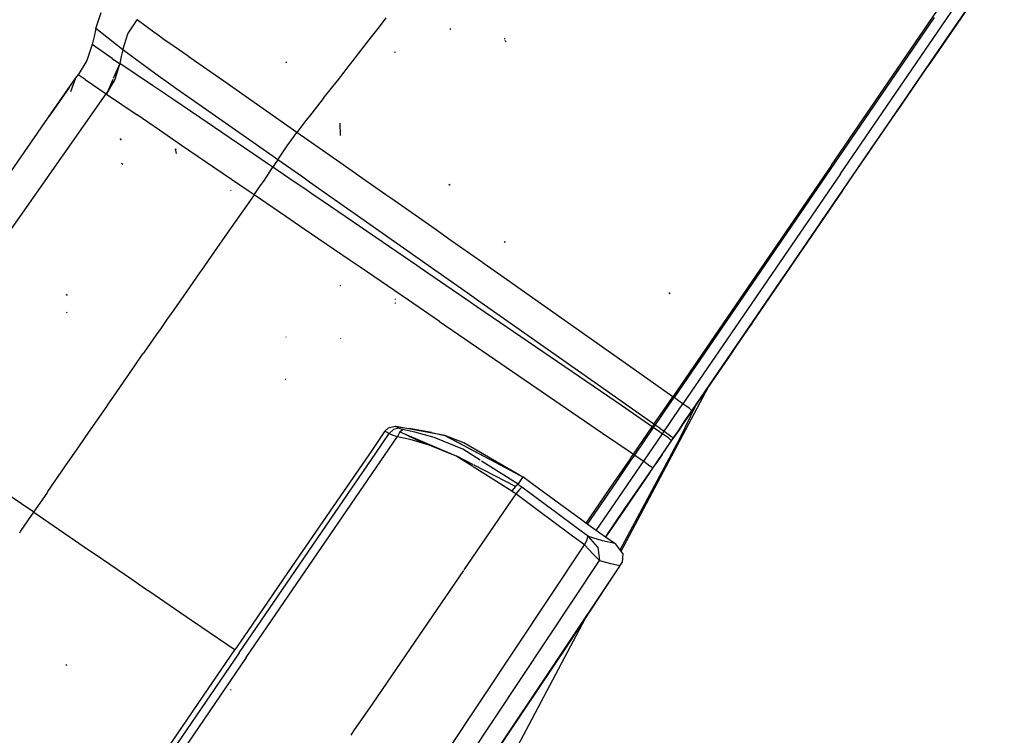
# Model space of a CAD drawing. Units: millimetres. Extents: x 763 to 11697, y -1518 to 1695.
# Drawn here: x 2827 to 2916, y 1412 to 1476 of the extents above; entities that cross this region are included whole.
import ezdxf

# ---------------------------------------------------------------- set-up
doc = ezdxf.new("R2010")
doc.units = ezdxf.units.MM
doc.layers.add('3', color=7, linetype='CONTINUOUS', true_color=0xffffff)

msp = doc.modelspace()

# ---------------------------------------------------------------- linework, layer by layer
at = {"layer": '3', "color": 18, "linetype": 'CONTINUOUS'}
for p, q in [((2910.620117, 1474.378906), (2915.804199, 1481.955566)), ((2910.620117, 1474.378906), (2915.804199, 1481.955566)), ((2910.173828, 1475.538086), (2913.519531, 1480.428711)), ((2910.173828, 1475.538086), (2913.519531, 1480.428711)), ((2914.083008, 1479.439453), (2908.962402, 1471.956543)), ((2900.265625, 1463.022461), (2910.588379, 1478.110352)), ((2900.265625, 1463.022461), (2910.588379, 1478.110352)), ((2901.234863, 1460.661133), (2913.273926, 1478.257812)), ((2910.620117, 1474.378906), (2913.273926, 1478.257812)), ((2913.273926, 1478.257812), (2910.620117, 1474.379395)), ((2834.140625, 1475.290527), (2834.611816, 1476.733887)), ((2836.99707, 1474.834961), (2837.830566, 1476.09668)), ((2836.99707, 1474.834961), (2837.830566, 1476.09668)), ((2837.830566, 1476.09668), (2837.803223, 1476.118652)), ((2837.830566, 1476.09668), (2837.803223, 1476.118652)), ((2839.471191, 1474.882812), (2837.830566, 1476.09668)), ((2839.471191, 1474.882812), (2837.830566, 1476.09668)), ((2860.204102, 1476.259766), (2859.589355, 1475.469238)), ((2860.204102, 1476.259766), (2859.589355, 1475.469238)), ((2909.512695, 1476.302734), (2886.110352, 1442.097168)), ((2909.512695, 1476.302734), (2886.110352, 1442.097168)), ((2834.140625, 1475.290527), (2833.964844, 1474.582031)), ((2836.549805, 1473.382812), (2834.140625, 1475.290527)), ((2836.549805, 1473.382812), (2834.140625, 1475.290527)), ((2836.549805, 1473.382812), (2836.99707, 1474.834961)), ((2836.549805, 1473.382812), (2836.99707, 1474.834961)), ((2839.602051, 1474.786133), (2839.47168, 1474.882324)), ((2839.602051, 1474.786133), (2839.47168, 1474.882324)), ((2840.254883, 1474.328125), (2839.602051, 1474.786133)), ((2840.254883, 1474.328125), (2839.602051, 1474.786133)), ((2859.589355, 1475.469238), (2858.873535, 1474.548828)), ((2859.589355, 1475.469238), (2858.873535, 1474.548828)), ((2866.036133, 1475.200195), (2865.945312, 1475.262207)), ((2866.036133, 1475.200195), (2865.945312, 1475.262207)), ((2901.077637, 1462.243164), (2910.173828, 1475.538086)), ((2901.077637, 1462.243164), (2910.173828, 1475.538086)), ((2833.964844, 1474.582031), (2833.789062, 1473.873535)), ((2841.163574, 1473.690918), (2840.254883, 1474.328125)), ((2841.163574, 1473.690918), (2840.254883, 1474.328125)), ((2858.873535, 1474.548828), (2857.744629, 1473.097168)), ((2858.873535, 1474.548828), (2857.744629, 1473.097168)), ((2870.927734, 1474.361816), (2870.828613, 1474.367676)), ((2871.005859, 1474.090332), (2870.900879, 1474.226562)), ((2871.005859, 1474.090332), (2870.900879, 1474.226562)), ((2887.723145, 1440.913086), (2910.620117, 1474.378906)), ((2887.723145, 1440.913086), (2910.620117, 1474.378906)), ((2901.234863, 1460.661133), (2910.620117, 1474.378906)), ((2910.619629, 1474.378418), (2910.187988, 1473.74707)), ((2833.789062, 1473.873535), (2833.32959, 1472.43457)), ((2834.103027, 1473.656738), (2833.789062, 1473.873535)), ((2834.103027, 1473.656738), (2833.789062, 1473.873535)), ((2835.609863, 1472.616699), (2834.103027, 1473.656738)), ((2835.609863, 1472.616699), (2834.103027, 1473.656738)), ((2836.549805, 1473.382812), (2836.411621, 1472.771484)), ((2836.549805, 1473.382812), (2836.411621, 1472.771484)), ((2839.52832, 1471.209473), (2836.549805, 1473.382812)), ((2839.52832, 1471.209473), (2836.549805, 1473.382812)), ((2842.342773, 1472.864746), (2841.163574, 1473.690918)), ((2842.342773, 1472.864746), (2841.163574, 1473.690918)), ((2857.744629, 1473.097168), (2857.129883, 1472.305664)), ((2857.744629, 1473.097168), (2857.129883, 1472.305664)), ((2861.068359, 1473.145996), (2860.970703, 1473.180664)), ((2901.234863, 1460.661133), (2910.187988, 1473.74707)), ((2833.32959, 1472.43457), (2832.535645, 1471.147949)), ((2835.609863, 1472.616699), (2836.270996, 1472.161133)), ((2835.609863, 1472.616699), (2836.270996, 1472.161133)), ((2836.273438, 1472.15918), (2835.697754, 1470.808105)), ((2836.273438, 1472.15918), (2836.19043, 1471.881836)), ((2836.411621, 1472.771484), (2836.273438, 1472.15918)), ((2836.411621, 1472.771484), (2836.273438, 1472.15918)), ((2839.236816, 1470.181152), (2836.273438, 1472.15918)), ((2839.236816, 1470.181152), (2836.273438, 1472.15918)), ((2842.611328, 1472.67627), (2842.343262, 1472.864258)), ((2842.611328, 1472.67627), (2842.343262, 1472.864258)), ((2845.639648, 1470.553223), (2842.611328, 1472.67627)), ((2845.639648, 1470.553223), (2842.611328, 1472.67627)), ((2851.23877, 1472.238281), (2851.197754, 1472.277344)), ((2851.289551, 1472.213867), (2851.197754, 1472.277344)), ((2851.289551, 1472.213867), (2851.197754, 1472.277344)), ((2857.129883, 1472.305664), (2856.771973, 1471.845215)), ((2857.129883, 1472.305664), (2856.771973, 1471.845215)), ((2836.19043, 1471.881836), (2835.838867, 1470.710938)), ((2856.413574, 1471.384277), (2855.812012, 1470.61084)), ((2856.413574, 1471.384277), (2855.812012, 1470.61084)), ((2856.771973, 1471.845215), (2856.413574, 1471.384277)), ((2856.771973, 1471.845215), (2856.413574, 1471.384277)), ((2900.578613, 1459.702637), (2908.962402, 1471.956543)), ((2906.129883, 1467.815918), (2908.962402, 1471.956543)), ((2906.129883, 1467.815918), (2908.962402, 1471.956543)), ((2830.147461, 1467.716309), (2832.337891, 1470.868164)), ((2831.72998, 1469.994141), (2832.337891, 1470.868164)), ((2831.886719, 1469.650879), (2832.337891, 1470.868164)), ((2832.337891, 1470.868164), (2832.437012, 1471.007812)), ((2832.437012, 1471.007812), (2832.535645, 1471.147949)), ((2833.166016, 1470.714844), (2832.535645, 1471.147949)), ((2833.166016, 1470.714844), (2832.535645, 1471.147949)), ((2833.166016, 1470.714844), (2835.05127, 1469.418457)), ((2833.166016, 1470.714844), (2835.05127, 1469.418457)), ((2835.838867, 1470.710938), (2835.05127, 1469.418457)), ((2835.838867, 1470.710938), (2835.05127, 1469.418457)), ((2835.838867, 1470.710938), (2835.093262, 1469.389648)), ((2835.656738, 1470.710938), (2835.093262, 1469.389648)), ((2840.858398, 1470.23877), (2839.52832, 1471.209473)), ((2840.858398, 1470.23877), (2839.52832, 1471.209473)), ((2852.194824, 1465.958008), (2845.639648, 1470.553223)), ((2852.194824, 1465.958008), (2845.639648, 1470.553223)), ((2855.788086, 1470.57959), (2855.285645, 1469.933594)), ((2855.788086, 1470.57959), (2855.285645, 1469.933594)), ((2855.812012, 1470.610352), (2855.788086, 1470.57959)), ((2855.812012, 1470.610352), (2855.788086, 1470.57959)), ((2831.72998, 1469.994141), (2829.944336, 1467.42334)), ((2831.885742, 1469.643066), (2831.886719, 1469.650879)), ((2840.384277, 1469.400391), (2839.236816, 1470.181152)), ((2840.384277, 1469.400391), (2839.236816, 1470.181152)), ((2840.879883, 1470.222656), (2840.860352, 1470.236816)), ((2840.879883, 1470.222656), (2840.860352, 1470.236816)), ((2841.416504, 1469.84668), (2840.879883, 1470.222656)), ((2841.416504, 1469.84668), (2840.879883, 1470.222656)), ((2843.987305, 1468.045898), (2841.416504, 1469.84668)), ((2843.987305, 1468.045898), (2841.416504, 1469.84668)), ((2855.285645, 1469.933594), (2854.670898, 1469.143066)), ((2855.285645, 1469.933594), (2854.670898, 1469.143066)), ((2825.074707, 1455.215332), (2835.05127, 1469.418457)), ((2825.074707, 1455.215332), (2835.05127, 1469.418457)), ((2835.093262, 1469.389648), (2835.05127, 1469.418457)), ((2835.093262, 1469.389648), (2835.05127, 1469.418457)), ((2835.093262, 1469.389648), (2837.833008, 1467.530762)), ((2835.093262, 1469.389648), (2837.833008, 1467.530762)), ((2840.436035, 1469.365234), (2840.386719, 1469.398438)), ((2840.436035, 1469.365234), (2840.386719, 1469.398438)), ((2841.040039, 1468.953613), (2840.436035, 1469.365234)), ((2841.040039, 1468.953613), (2840.436035, 1469.365234)), ((2843.487793, 1467.287598), (2841.040039, 1468.953613)), ((2843.487793, 1467.287598), (2841.040039, 1468.953613)), ((2854.558105, 1468.998047), (2853.953125, 1468.219727)), ((2854.558105, 1468.998047), (2853.953125, 1468.219727)), ((2854.670898, 1469.143066), (2854.558105, 1468.998047)), ((2854.670898, 1469.143066), (2854.558105, 1468.998047)), ((2825.122559, 1460.463379), (2830.147461, 1467.716309)), ((2850.0625, 1463.789551), (2843.987305, 1468.045898)), ((2850.0625, 1463.789551), (2843.987305, 1468.045898)), ((2853.953125, 1468.219727), (2853.328613, 1467.416016)), ((2853.953125, 1468.219727), (2853.328613, 1467.416016)), ((2829.68457, 1467.047852), (2829.944336, 1467.42334)), ((2829.943848, 1467.422363), (2829.944336, 1467.42334)), ((2829.943848, 1467.422363), (2829.944336, 1467.42334)), ((2837.835449, 1467.529297), (2837.833008, 1467.530762)), ((2837.835449, 1467.529297), (2837.833008, 1467.530762)), ((2838.794922, 1466.874023), (2837.835449, 1467.529297)), ((2838.794922, 1466.874023), (2837.835449, 1467.529297)), ((2839.855957, 1466.149414), (2838.794922, 1466.874023)), ((2839.855957, 1466.149414), (2838.794922, 1466.874023)), ((2849.605957, 1463.122559), (2843.487793, 1467.287598)), ((2849.605957, 1463.122559), (2843.487793, 1467.287598)), ((2853.020996, 1467.020508), (2852.194824, 1465.958008)), ((2853.020996, 1467.020508), (2852.194824, 1465.958008)), ((2853.328613, 1467.416016), (2853.020996, 1467.020508)), ((2853.328613, 1467.416016), (2853.020996, 1467.020508)), ((2839.856445, 1466.149414), (2839.855957, 1466.149414)), ((2839.856445, 1466.149414), (2839.855957, 1466.149414)), ((2841.84375, 1464.791992), (2839.856445, 1466.149414)), ((2841.84375, 1464.791992), (2839.856445, 1466.149414)), ((2851.322266, 1464.746094), (2852.194824, 1465.958008)), ((2851.322266, 1464.746094), (2852.194824, 1465.958008)), ((2855.472656, 1463.665527), (2852.194824, 1465.958008)), ((2855.472656, 1463.665527), (2852.194824, 1465.958008)), ((2856.13916, 1465.678223), (2856.107422, 1466.783203)), ((2856.13916, 1465.678223), (2856.107422, 1466.783203)), ((2836.44043, 1465.271973), (2836.323242, 1465.394043)), ((2836.44043, 1465.271973), (2836.323242, 1465.394043)), ((2896.83252, 1454.227051), (2904.268066, 1465.094727)), ((2896.83252, 1454.227051), (2904.268066, 1465.094727)), ((2841.379883, 1464.056152), (2841.305176, 1464.470703)), ((2841.383301, 1464.416992), (2841.330078, 1464.453125)), ((2841.383301, 1464.416992), (2841.330078, 1464.453125)), ((2845.585449, 1462.236816), (2841.84375, 1464.791992)), ((2845.585449, 1462.236816), (2841.84375, 1464.791992)), ((2850.730469, 1463.862305), (2851.322266, 1464.746094)), ((2850.730469, 1463.862305), (2851.322266, 1464.746094)), ((2850.483887, 1463.494629), (2850.0625, 1463.789551)), ((2850.483887, 1463.494629), (2850.0625, 1463.789551)), ((2850.483887, 1463.494629), (2850.26416, 1463.159668)), ((2850.483887, 1463.494629), (2850.26416, 1463.159668)), ((2850.483887, 1463.494629), (2850.730469, 1463.862305)), ((2850.483887, 1463.494629), (2850.730469, 1463.862305)), ((2852.723633, 1461.919434), (2850.483887, 1463.494629)), ((2852.723633, 1461.919434), (2850.483887, 1463.494629)), ((2857.473633, 1462.263672), (2855.472656, 1463.665527)), ((2857.473633, 1462.263672), (2855.472656, 1463.665527)), ((2836.557129, 1463.070801), (2836.430176, 1463.157227)), ((2836.557129, 1463.070801), (2836.430176, 1463.157227)), ((2849.21875, 1461.583496), (2849.771484, 1462.414551)), ((2849.21875, 1461.583496), (2849.771484, 1462.414551)), ((2850.043945, 1462.824219), (2849.605957, 1463.122559)), ((2850.043945, 1462.824219), (2849.605957, 1463.122559)), ((2849.771484, 1462.415039), (2849.875977, 1462.571777)), ((2849.771484, 1462.415039), (2849.875977, 1462.571777)), ((2849.875977, 1462.571777), (2850.043945, 1462.824219)), ((2849.875977, 1462.571777), (2850.043945, 1462.824219)), ((2850.26416, 1463.159668), (2850.043945, 1462.824219)), ((2850.26416, 1463.159668), (2850.043945, 1462.824219)), ((2851.973145, 1461.505371), (2850.043945, 1462.824219)), ((2851.973145, 1461.505371), (2850.043945, 1462.824219)), ((2900.265625, 1463.022461), (2886.000977, 1442.173828)), ((2900.265625, 1463.022461), (2886.000977, 1442.173828)), ((2847.082031, 1461.215332), (2845.585449, 1462.236816)), ((2847.082031, 1461.215332), (2845.585449, 1462.236816)), ((2848.916016, 1461.148926), (2849.21875, 1461.583496)), ((2848.916016, 1461.148926), (2849.21875, 1461.583496)), ((2852.908691, 1460.865723), (2851.973145, 1461.505371)), ((2852.908691, 1460.865723), (2851.973145, 1461.505371)), ((2853.334961, 1461.489258), (2852.723633, 1461.919434)), ((2853.334961, 1461.489258), (2852.723633, 1461.919434)), ((2854.971191, 1460.338379), (2853.334961, 1461.489258)), ((2854.971191, 1460.338379), (2853.334961, 1461.489258)), ((2857.810547, 1462.027344), (2857.473633, 1462.263672)), ((2857.810547, 1462.027344), (2857.473633, 1462.263672)), ((2860.200684, 1460.352539), (2857.810547, 1462.027344)), ((2860.200684, 1460.352539), (2857.810547, 1462.027344)), ((2901.077637, 1462.243164), (2891.990234, 1448.961426)), ((2901.077637, 1462.243164), (2891.990234, 1448.961426)), ((2846.296387, 1460.70459), (2846.262695, 1460.75293)), ((2846.296387, 1460.70459), (2846.262695, 1460.75293)), ((2847.913086, 1460.648438), (2847.082031, 1461.215332)), ((2847.913086, 1460.648438), (2847.082031, 1461.215332)), ((2848.357422, 1460.345215), (2847.913086, 1460.648438)), ((2848.357422, 1460.345215), (2847.913086, 1460.648438)), ((2848.357422, 1460.345215), (2848.916016, 1461.148926)), ((2848.357422, 1460.345215), (2848.916016, 1461.148926)), ((2853.550293, 1460.427246), (2852.908691, 1460.865723)), ((2853.550293, 1460.427246), (2852.908691, 1460.865723)), ((2865.995117, 1461.17334), (2865.866699, 1461.260742)), ((2901.234863, 1460.661133), (2887.712891, 1440.897949)), ((2848.026855, 1459.871582), (2847.007324, 1458.412598)), ((2848.026855, 1459.871582), (2847.007324, 1458.412598)), ((2848.357422, 1460.345215), (2848.026855, 1459.871582)), ((2848.357422, 1460.345215), (2848.026855, 1459.871582)), ((2851.215332, 1458.390625), (2848.357422, 1460.345215)), ((2851.215332, 1458.390625), (2848.357422, 1460.345215)), ((2854.55957, 1459.736816), (2853.550293, 1460.427246)), ((2854.55957, 1459.736816), (2853.550293, 1460.427246)), ((2857.861328, 1457.479492), (2854.55957, 1459.736816)), ((2857.861328, 1457.479492), (2854.55957, 1459.736816)), ((2858.243164, 1458.037109), (2854.971191, 1460.338379)), ((2858.243164, 1458.037109), (2854.971191, 1460.338379)), ((2860.737305, 1459.977051), (2860.200684, 1460.352539)), ((2860.737305, 1459.977051), (2860.200684, 1460.352539)), ((2864.636719, 1457.239746), (2860.737305, 1459.977051)), ((2864.636719, 1457.239746), (2860.737305, 1459.977051)), ((2896.83252, 1454.227051), (2900.578613, 1459.702637)), ((2898.767578, 1457.054688), (2900.578613, 1459.702637)), ((2899.796387, 1458.558594), (2900.578613, 1459.702637)), ((2847.007324, 1458.412109), (2845.948242, 1456.895508)), ((2847.007324, 1458.412109), (2845.948242, 1456.895508)), ((2852.866211, 1457.26123), (2851.215332, 1458.390625)), ((2852.866211, 1457.26123), (2851.215332, 1458.390625)), ((2858.452148, 1457.890137), (2858.243164, 1458.037109)), ((2858.452148, 1457.890137), (2858.243164, 1458.037109)), ((2856.167969, 1455.003418), (2852.866211, 1457.26123)), ((2856.167969, 1455.003418), (2852.866211, 1457.26123)), ((2858.0625, 1457.341797), (2857.861328, 1457.479492)), ((2858.0625, 1457.341797), (2857.861328, 1457.479492)), ((2862.98291, 1453.977539), (2858.0625, 1457.341797)), ((2862.98291, 1453.977539), (2858.0625, 1457.341797)), ((2862.07666, 1455.340332), (2858.452148, 1457.890137)), ((2862.07666, 1455.340332), (2858.452148, 1457.890137)), ((2866.058594, 1456.241211), (2864.636719, 1457.239746)), ((2866.058594, 1456.241211), (2864.636719, 1457.239746)), ((2845.948242, 1456.895508), (2844.763184, 1455.198242)), ((2845.948242, 1456.895508), (2844.763184, 1455.198242)), ((2868.790039, 1454.32373), (2866.058594, 1456.241211)), ((2868.790039, 1454.32373), (2866.058594, 1456.241211)), ((2862.884277, 1454.771973), (2862.077148, 1455.340332)), ((2862.884277, 1454.771973), (2862.077148, 1455.340332)), ((2870.930664, 1456.060547), (2870.876953, 1456.136719)), ((2870.930664, 1456.060547), (2870.876953, 1456.136719)), ((2870.949219, 1456.086914), (2870.909668, 1456.114258)), ((2870.949219, 1456.086914), (2870.909668, 1456.114258)), ((2844.763184, 1455.198242), (2843.617676, 1453.558594)), ((2844.763184, 1455.198242), (2843.617676, 1453.558594)), ((2856.325684, 1454.895508), (2856.167969, 1455.003418)), ((2856.325684, 1454.895508), (2856.167969, 1455.003418)), ((2856.998535, 1454.435059), (2856.325684, 1454.895508)), ((2856.998535, 1454.435059), (2856.325684, 1454.895508)), ((2857.889648, 1453.826172), (2856.998535, 1454.435059)), ((2857.889648, 1453.826172), (2856.998535, 1454.435059)), ((2864.305664, 1453.772461), (2862.884277, 1454.771973)), ((2864.305664, 1453.772461), (2862.884277, 1454.771973)), ((2843.617676, 1453.558594), (2843.457031, 1453.329102)), ((2843.617676, 1453.558594), (2843.457031, 1453.329102)), ((2862.233398, 1450.85498), (2857.889648, 1453.826172)), ((2862.233398, 1450.85498), (2857.889648, 1453.826172)), ((2863.97168, 1453.301758), (2862.983398, 1453.977539)), ((2863.97168, 1453.301758), (2862.983398, 1453.977539)), ((2867.296387, 1451.668945), (2864.305664, 1453.772461)), ((2867.296387, 1451.668945), (2864.305664, 1453.772461)), ((2869.05127, 1454.13916), (2868.790039, 1454.32373)), ((2869.05127, 1454.13916), (2868.790039, 1454.32373)), ((2870.527832, 1453.09668), (2869.05127, 1454.13916)), ((2870.527832, 1453.09668), (2869.05127, 1454.13916)), ((2893.09668, 1448.766602), (2896.83252, 1454.227051)), ((2843.457031, 1453.329102), (2842.243164, 1451.59082)), ((2843.457031, 1453.329102), (2842.243164, 1451.59082)), ((2866.741211, 1451.407715), (2863.97168, 1453.301758)), ((2866.741211, 1451.407715), (2863.97168, 1453.301758)), ((2882.024902, 1444.980957), (2870.527832, 1453.09668)), ((2882.024902, 1444.980957), (2870.527832, 1453.09668)), ((2887.723633, 1440.913086), (2896.022949, 1453.043457)), ((2856.141113, 1452.163574), (2856.095703, 1452.194336)), ((2831.57373, 1451.277344), (2831.486328, 1451.408691)), ((2842.243164, 1451.59082), (2841.130859, 1449.998535)), ((2842.243164, 1451.59082), (2841.130859, 1449.998535)), ((2861.111328, 1450.919434), (2861.054199, 1450.958496)), ((2866.990234, 1451.237305), (2866.741211, 1451.407715)), ((2866.990234, 1451.237305), (2866.741211, 1451.407715)), ((2868.481934, 1450.21582), (2866.990234, 1451.237305)), ((2868.481934, 1450.21582), (2866.990234, 1451.237305)), ((2868.774902, 1450.628418), (2867.296387, 1451.668945)), ((2868.774902, 1450.628418), (2867.296387, 1451.668945)), ((2885.774414, 1451.446289), (2885.639648, 1451.537598)), ((2841.130859, 1449.998535), (2840.516113, 1449.117188)), ((2841.130859, 1449.998535), (2840.516113, 1449.117188)), ((2861.07959, 1450.577637), (2861.023926, 1450.619629)), ((2861.07959, 1450.577637), (2861.023926, 1450.619629)), ((2865.024902, 1448.945801), (2862.233887, 1450.85498)), ((2865.024902, 1448.945801), (2862.233887, 1450.85498)), ((2880.144531, 1442.231934), (2868.481934, 1450.21582)), ((2880.144531, 1442.231934), (2868.481934, 1450.21582)), ((2880.329102, 1442.501953), (2868.774902, 1450.628418)), ((2880.329102, 1442.501953), (2868.774902, 1450.628418)), ((2831.541992, 1449.725098), (2831.503418, 1449.78418)), ((2831.541992, 1449.725098), (2831.503418, 1449.78418)), ((2840.516113, 1449.117188), (2839.961914, 1448.324219)), ((2840.516113, 1449.117188), (2839.961914, 1448.324219)), ((2839.961914, 1448.324219), (2839.563477, 1447.753906)), ((2839.961914, 1448.324219), (2839.563477, 1447.753906)), ((2865.024902, 1448.945801), (2866.744629, 1447.769043)), ((2865.024902, 1448.945801), (2866.744629, 1447.769043)), ((2891.990234, 1448.961426), (2886.914551, 1441.54248)), ((2891.990234, 1448.961426), (2886.914551, 1441.54248)), ((2893.09668, 1448.766602), (2892.898926, 1448.477051)), ((2839.563477, 1447.753906), (2838.475586, 1446.196289)), ((2839.563477, 1447.753906), (2838.475586, 1446.196289)), ((2851.229492, 1447.523438), (2851.208496, 1447.557617)), ((2851.229492, 1447.523438), (2851.208496, 1447.557617)), ((2856.169434, 1447.394043), (2856.130371, 1447.420898)), ((2866.744629, 1447.769043), (2879.688965, 1438.910156)), ((2866.744629, 1447.769043), (2879.688965, 1438.910156)), ((2891.67041, 1446.682129), (2891.270996, 1446.098145)), ((2891.67041, 1446.682129), (2891.270996, 1446.098145)), ((2837.141113, 1444.259766), (2838.304688, 1445.949219)), ((2837.141113, 1444.259766), (2838.304688, 1445.949219)), ((2838.304688, 1445.949219), (2838.408203, 1446.099609)), ((2838.304688, 1445.949219), (2838.408203, 1446.099609)), ((2838.475586, 1446.196289), (2838.408203, 1446.099609)), ((2838.475586, 1446.196289), (2838.408203, 1446.099609)), ((2887.723633, 1440.913086), (2891.270996, 1446.098145)), ((2891.270996, 1446.098145), (2889.480957, 1443.481445)), ((2883.250488, 1444.115723), (2882.024902, 1444.980957)), ((2883.250488, 1444.115723), (2882.024902, 1444.980957)), ((2835.468262, 1441.832031), (2837.140625, 1444.259766)), ((2835.468262, 1441.832031), (2837.140625, 1444.259766)), ((2885.70166, 1442.385742), (2883.250488, 1444.115723)), ((2885.70166, 1442.385742), (2883.250488, 1444.115723)), ((2851.237305, 1443.736816), (2851.187988, 1443.753906)), ((2851.237305, 1443.736816), (2851.187988, 1443.753906)), ((2881.360352, 1428.287598), (2889.197266, 1443.066406)), ((2889.480957, 1443.481445), (2887.671387, 1440.837402)), ((2889.480957, 1443.481445), (2887.671387, 1440.837402)), ((2887.723633, 1440.913086), (2889.480957, 1443.481445)), ((2881.382324, 1441.384766), (2880.144531, 1442.231934)), ((2881.382324, 1441.384766), (2880.144531, 1442.231934)), ((2881.555664, 1441.638672), (2880.329102, 1442.501953)), ((2881.555664, 1441.638672), (2880.329102, 1442.501953)), ((2885.155762, 1440.937988), (2886.000977, 1442.173828)), ((2885.155762, 1440.937988), (2886.000977, 1442.173828)), ((2885.264648, 1440.861328), (2886.110352, 1442.097168)), ((2885.264648, 1440.861328), (2886.110352, 1442.097168)), ((2886.000977, 1442.173828), (2885.70166, 1442.385742)), ((2886.000977, 1442.173828), (2885.70166, 1442.385742)), ((2886.055664, 1442.135742), (2886.000977, 1442.173828)), ((2886.055664, 1442.135742), (2886.000977, 1442.173828)), ((2886.110352, 1442.097168), (2886.055664, 1442.135742)), ((2886.110352, 1442.097168), (2886.055664, 1442.135742)), ((2886.512207, 1441.819824), (2886.110352, 1442.097168)), ((2886.512207, 1441.819824), (2886.110352, 1442.097168)), ((2833.51123, 1438.990723), (2835.04248, 1441.213867)), ((2833.51123, 1438.990723), (2835.04248, 1441.213867)), ((2835.04248, 1441.214355), (2835.213379, 1441.461426)), ((2835.04248, 1441.214355), (2835.213379, 1441.461426)), ((2835.213379, 1441.461426), (2835.460449, 1441.820312)), ((2835.213379, 1441.461426), (2835.460449, 1441.820312)), ((2835.460449, 1441.820312), (2835.468262, 1441.832031)), ((2835.460449, 1441.820312), (2835.468262, 1441.832031)), ((2883.857422, 1439.689941), (2881.382324, 1441.384766)), ((2883.857422, 1439.689941), (2881.382324, 1441.384766)), ((2884.009766, 1439.912598), (2881.555664, 1441.638672)), ((2884.009766, 1439.912598), (2881.555664, 1441.638672)), ((2886.068848, 1440.306152), (2886.914551, 1441.54248)), ((2886.068848, 1440.306152), (2886.914551, 1441.54248)), ((2886.914551, 1441.54248), (2886.512207, 1441.819824)), ((2886.914551, 1441.54248), (2886.512207, 1441.819824)), ((2886.601562, 1438.346191), (2888.127441, 1441.503418)), ((2887.477539, 1441.135742), (2886.914551, 1441.54248)), ((2887.477539, 1441.135742), (2886.914551, 1441.54248)), ((2887.575195, 1441.059082), (2887.477539, 1441.135742)), ((2887.575195, 1441.059082), (2887.477539, 1441.135742)), ((2884.660156, 1440.213379), (2884.717285, 1440.296387)), ((2884.660156, 1440.213379), (2884.717285, 1440.296387)), ((2884.717285, 1440.296387), (2885.155762, 1440.937988)), ((2884.717285, 1440.296387), (2885.155762, 1440.937988)), ((2884.828613, 1440.223145), (2885.264648, 1440.861328)), ((2884.828613, 1440.223145), (2885.264648, 1440.861328)), ((2885.644043, 1439.686035), (2886.068848, 1440.306152)), ((2885.644043, 1439.686035), (2886.068848, 1440.306152)), ((2887.723145, 1440.913086), (2886.875977, 1439.674316)), ((2887.723145, 1440.913086), (2886.875977, 1439.674316)), ((2887.432129, 1440.486816), (2886.875977, 1439.674316)), ((2886.945312, 1439.775879), (2887.391602, 1440.427734)), ((2886.945312, 1439.775879), (2887.391602, 1440.427734)), ((2887.09668, 1439.99707), (2887.723633, 1440.913086)), ((2887.391602, 1440.427734), (2887.504395, 1440.592773)), ((2887.391602, 1440.427734), (2887.504395, 1440.592773)), ((2887.723145, 1440.913086), (2887.432129, 1440.486816)), ((2887.559082, 1440.672363), (2887.671387, 1440.837402)), ((2887.723633, 1440.913086), (2887.5625, 1440.678223)), ((2887.572266, 1440.692383), (2887.723145, 1440.913086)), ((2887.572266, 1440.692383), (2887.712891, 1440.897949)), ((2887.723145, 1440.913086), (2887.575195, 1441.059082)), ((2887.723145, 1440.913086), (2887.575195, 1441.059082)), ((2887.723633, 1440.913086), (2887.671387, 1440.837402)), ((2860.414551, 1439.36377), (2860.116211, 1439.08252)), ((2861.037598, 1439.49707), (2860.414551, 1439.36377)), ((2861.341309, 1439.364258), (2860.87793, 1439.227539)), ((2861.341309, 1439.364258), (2860.87793, 1439.227539)), ((2861.096191, 1439.496094), (2861.03125, 1439.501465)), ((2861.102051, 1439.492188), (2861.037598, 1439.49707)), ((2861.219238, 1439.430176), (2861.102051, 1439.492188)), ((2865.496582, 1438.682129), (2861.102051, 1439.492188)), ((2861.219238, 1439.430176), (2861.102051, 1439.492188)), ((2861.102051, 1439.492188), (2862.290039, 1439.314941)), ((2865.496582, 1438.682129), (2861.102051, 1439.492188)), ((2861.341309, 1439.364258), (2861.219238, 1439.430176)), ((2861.341309, 1439.364258), (2861.219238, 1439.430176)), ((2861.482422, 1439.303711), (2861.341309, 1439.364258)), ((2861.482422, 1439.303711), (2861.341309, 1439.364258)), ((2882.577148, 1436.933105), (2884.27002, 1439.406738)), ((2882.577148, 1436.933105), (2884.27002, 1439.406738)), ((2883.313965, 1438.246094), (2884.160156, 1439.48291)), ((2883.313965, 1438.246094), (2884.160156, 1439.48291)), ((2884.160156, 1439.48291), (2883.857422, 1439.689941)), ((2884.160156, 1439.48291), (2883.857422, 1439.689941)), ((2884.30957, 1439.70166), (2884.009766, 1439.912598)), ((2884.30957, 1439.70166), (2884.009766, 1439.912598)), ((2884.234863, 1439.592285), (2884.160156, 1439.48291)), ((2884.234863, 1439.592285), (2884.160156, 1439.48291)), ((2884.214844, 1439.444824), (2884.160156, 1439.48291)), ((2884.214844, 1439.444824), (2884.160156, 1439.48291)), ((2884.27002, 1439.406738), (2884.214844, 1439.444824)), ((2884.27002, 1439.406738), (2884.214844, 1439.444824)), ((2884.234863, 1439.592285), (2884.30957, 1439.70166)), ((2884.234863, 1439.592285), (2884.30957, 1439.70166)), ((2884.27002, 1439.406738), (2884.344238, 1439.516113)), ((2884.27002, 1439.406738), (2884.344238, 1439.516113)), ((2884.27002, 1439.406738), (2884.671875, 1439.129395)), ((2884.27002, 1439.406738), (2884.671875, 1439.129395)), ((2884.30957, 1439.70166), (2884.660156, 1440.213379)), ((2884.30957, 1439.70166), (2884.660156, 1440.213379)), ((2884.364258, 1439.663086), (2884.30957, 1439.70166)), ((2884.364258, 1439.663086), (2884.30957, 1439.70166)), ((2884.344238, 1439.516113), (2884.418945, 1439.625488)), ((2884.344238, 1439.516113), (2884.418945, 1439.625488)), ((2884.418945, 1439.625488), (2884.364258, 1439.663086)), ((2884.418945, 1439.625488), (2884.364258, 1439.663086)), ((2884.418945, 1439.625488), (2884.770508, 1440.13916)), ((2884.418945, 1439.625488), (2884.770508, 1440.13916)), ((2884.820801, 1439.347656), (2884.418945, 1439.625488)), ((2884.820801, 1439.347656), (2884.418945, 1439.625488)), ((2884.770508, 1440.13916), (2884.828613, 1440.223145)), ((2884.770508, 1440.13916), (2884.828613, 1440.223145)), ((2885.223145, 1439.070312), (2885.582031, 1439.594238)), ((2885.223145, 1439.070312), (2885.582031, 1439.594238)), ((2885.582031, 1439.594238), (2885.644043, 1439.686035)), ((2885.582031, 1439.594238), (2885.644043, 1439.686035)), ((2886.499023, 1439.122559), (2887.09668, 1439.99707)), ((2886.945312, 1439.775879), (2886.499023, 1439.122559)), ((2886.499023, 1439.122559), (2886.945312, 1439.775879)), ((2886.875977, 1439.674316), (2886.499023, 1439.122559)), ((2886.499023, 1439.122559), (2886.67627, 1439.382812)), ((2886.67627, 1439.382812), (2886.499023, 1439.122559)), ((2832.660156, 1437.755371), (2833.510742, 1438.990723)), ((2832.660156, 1437.755371), (2833.510742, 1438.990723)), ((2847.651367, 1418.714355), (2861.253906, 1438.596191)), ((2847.651367, 1418.714355), (2861.253906, 1438.596191)), ((2860.089355, 1439.044434), (2858.928223, 1437.352051)), ((2859.300293, 1437.097656), (2860.513184, 1438.870117)), ((2859.300293, 1437.097656), (2860.513184, 1438.870117)), ((2860.102539, 1439.063965), (2860.089355, 1439.044434)), ((2860.116211, 1439.08252), (2860.102539, 1439.063965)), ((2860.116211, 1439.08252), (2860.307617, 1438.97998)), ((2860.116211, 1439.08252), (2860.307617, 1438.97998)), ((2860.307617, 1438.97998), (2860.513184, 1438.870117)), ((2860.307617, 1438.97998), (2860.513184, 1438.870117)), ((2860.87793, 1439.227539), (2860.513184, 1438.870117)), ((2860.87793, 1439.227539), (2860.513184, 1438.870117)), ((2860.513184, 1438.870117), (2860.820801, 1438.734863)), ((2860.513184, 1438.870117), (2860.820801, 1438.734863)), ((2860.820801, 1438.734863), (2861.253906, 1438.596191)), ((2860.820801, 1438.734863), (2861.253906, 1438.596191)), ((2861.449219, 1439.028809), (2861.253906, 1438.596191)), ((2861.449219, 1439.028809), (2861.253906, 1438.596191)), ((2861.253906, 1438.596191), (2862.347656, 1438.356934)), ((2861.253906, 1438.596191), (2862.347656, 1438.356934)), ((2861.449219, 1439.028809), (2861.701172, 1439.242188)), ((2861.449219, 1439.028809), (2861.701172, 1439.242188)), ((2861.449219, 1439.028809), (2866.590332, 1436.834961)), ((2863.654297, 1437.98291), (2861.449219, 1439.028809)), ((2861.701172, 1439.242188), (2861.482422, 1439.303711)), ((2861.701172, 1439.242188), (2861.482422, 1439.303711)), ((2862.804688, 1439.003906), (2861.701172, 1439.242188)), ((2862.804688, 1439.003906), (2861.701172, 1439.242188)), ((2864.305664, 1438.953125), (2862.290039, 1439.314941)), ((2864.554199, 1438.504395), (2862.804688, 1439.003906)), ((2864.554199, 1438.504395), (2862.804688, 1439.003906)), ((2864.305664, 1438.953125), (2865.496582, 1438.682129)), ((2867.109863, 1437.460938), (2864.554199, 1438.504395)), ((2867.109863, 1437.460938), (2864.554199, 1438.504395)), ((2872.249023, 1435.085938), (2865.496582, 1438.682129)), ((2865.496582, 1438.682129), (2872.527344, 1434.95752)), ((2867.210449, 1438.030273), (2865.496582, 1438.682129)), ((2879.688965, 1438.909668), (2882.164551, 1437.21582)), ((2879.688965, 1438.909668), (2882.164551, 1437.21582)), ((2884.227051, 1437.614258), (2885.074219, 1438.852051)), ((2884.227051, 1437.614258), (2885.074219, 1438.852051)), ((2884.671875, 1439.129395), (2885.074219, 1438.852051)), ((2884.671875, 1439.129395), (2885.074219, 1438.852051)), ((2884.820801, 1439.347656), (2885.223145, 1439.070312)), ((2884.820801, 1439.347656), (2885.223145, 1439.070312)), ((2885.074219, 1438.852051), (2885.148438, 1438.960938)), ((2885.074219, 1438.852051), (2885.148438, 1438.960938)), ((2885.636719, 1438.445801), (2885.074219, 1438.852051)), ((2885.636719, 1438.445801), (2885.074219, 1438.852051)), ((2885.148438, 1438.960938), (2885.223145, 1439.070312)), ((2885.148438, 1438.960938), (2885.223145, 1439.070312)), ((2885.223145, 1439.070312), (2885.786621, 1438.664062)), ((2885.223145, 1439.070312), (2885.786621, 1438.664062)), ((2885.786621, 1438.664062), (2885.884277, 1438.587402)), ((2885.786621, 1438.664062), (2885.884277, 1438.587402)), ((2886.033203, 1438.442383), (2885.884277, 1438.587402)), ((2886.033203, 1438.442383), (2885.884277, 1438.587402)), ((2885.976562, 1438.359375), (2886.499023, 1439.122559)), ((2886.499023, 1439.122559), (2886.033203, 1438.442383)), ((2886.499023, 1439.122559), (2886.033203, 1438.442383)), ((2831.355469, 1435.861328), (2832.660156, 1437.755371)), ((2831.355469, 1435.861328), (2832.660156, 1437.755371)), ((2862.347656, 1438.356934), (2864.075195, 1437.861816)), ((2862.347656, 1438.356934), (2864.075195, 1437.861816)), ((2864.075195, 1437.861816), (2866.590332, 1436.834961)), ((2864.075195, 1437.861816), (2866.590332, 1436.834961)), ((2872.362305, 1435.033691), (2867.210449, 1438.030273)), ((2881.272949, 1428.398438), (2886.601562, 1438.346191)), ((2882.467285, 1437.008301), (2883.313965, 1438.246094)), ((2882.467285, 1437.008301), (2883.313965, 1438.246094)), ((2883.381348, 1436.37793), (2884.227051, 1437.614258)), ((2883.381348, 1436.37793), (2884.227051, 1437.614258)), ((2884.462891, 1436.147461), (2885.976562, 1438.359375)), ((2885.038086, 1436.988281), (2885.883789, 1438.223633)), ((2885.038086, 1436.988281), (2885.883789, 1438.223633)), ((2885.636719, 1438.445801), (2885.734375, 1438.368652)), ((2885.636719, 1438.445801), (2885.734375, 1438.368652)), ((2885.883789, 1438.223633), (2885.734375, 1438.368652)), ((2885.883789, 1438.223633), (2885.734375, 1438.368652)), ((2885.958008, 1438.333008), (2885.883789, 1438.223633)), ((2885.958008, 1438.333008), (2885.883789, 1438.223633)), ((2886.033203, 1438.442383), (2885.958008, 1438.333008)), ((2886.033203, 1438.442383), (2885.958008, 1438.333008)), ((2858.928223, 1437.352051), (2856.381836, 1433.64209)), ((2856.759766, 1433.383789), (2859.300293, 1437.097656)), ((2856.759766, 1433.383789), (2859.300293, 1437.097656)), ((2866.590332, 1436.834961), (2868.011719, 1435.935059)), ((2868.091797, 1436.052734), (2866.590332, 1436.834961)), ((2866.590332, 1436.834961), (2868.011719, 1435.935059)), ((2868.67334, 1436.470215), (2867.109863, 1437.460938)), ((2868.67334, 1436.470215), (2867.109863, 1437.460938)), ((2882.164551, 1437.215332), (2882.467285, 1437.008301)), ((2882.164551, 1437.215332), (2882.467285, 1437.008301)), ((2882.241699, 1436.679199), (2882.467285, 1437.008301)), ((2882.241699, 1436.679199), (2882.467285, 1437.008301)), ((2882.351562, 1436.603027), (2882.577148, 1436.933105)), ((2882.351562, 1436.603027), (2882.577148, 1436.933105)), ((2882.521973, 1436.970215), (2882.467285, 1437.008301)), ((2882.521973, 1436.970215), (2882.467285, 1437.008301)), ((2882.521973, 1436.970215), (2882.577148, 1436.933105)), ((2882.521973, 1436.970215), (2882.577148, 1436.933105)), ((2882.577148, 1436.933105), (2882.979492, 1436.655273)), ((2882.577148, 1436.933105), (2882.979492, 1436.655273)), ((2884.192383, 1435.751953), (2885.038086, 1436.988281)), ((2885.038086, 1436.988281), (2884.462891, 1436.147461)), ((2829.824219, 1433.637695), (2831.355469, 1435.861328)), ((2829.824219, 1433.637695), (2831.355469, 1435.861328)), ((2868.06543, 1435.900879), (2871.53125, 1433.705566)), ((2868.06543, 1435.900879), (2871.53125, 1433.705566)), ((2871.851074, 1434.093262), (2868.148926, 1436.022949)), ((2872.083984, 1434.309082), (2868.805664, 1436.38623)), ((2872.083984, 1434.309082), (2868.805664, 1436.38623)), ((2880.231934, 1433.741699), (2882.185059, 1436.595703)), ((2880.231934, 1433.741699), (2882.185059, 1436.595703)), ((2880.895508, 1434.475098), (2882.293457, 1436.518555)), ((2880.895508, 1434.475098), (2882.293457, 1436.518555)), ((2881.154785, 1433.124023), (2883.090332, 1435.953125)), ((2881.154785, 1433.124023), (2883.090332, 1435.953125)), ((2882.185059, 1436.596191), (2882.241699, 1436.679199)), ((2882.185059, 1436.596191), (2882.241699, 1436.679199)), ((2882.293457, 1436.518555), (2882.351562, 1436.603027)), ((2882.293457, 1436.518555), (2882.351562, 1436.603027)), ((2882.979492, 1436.655273), (2883.381348, 1436.37793)), ((2882.979492, 1436.655273), (2883.381348, 1436.37793)), ((2883.090332, 1435.953125), (2883.152832, 1436.043945)), ((2883.090332, 1435.953125), (2883.152832, 1436.043945)), ((2883.152832, 1436.043945), (2883.381348, 1436.37793)), ((2883.152832, 1436.043945), (2883.381348, 1436.37793)), ((2883.381348, 1436.37793), (2883.944824, 1435.972168)), ((2883.381348, 1436.37793), (2883.944824, 1435.972168)), ((2883.944824, 1435.972168), (2883.971191, 1435.952148)), ((2883.944824, 1435.972168), (2883.971191, 1435.952148)), ((2883.971191, 1435.952148), (2884.04248, 1435.895996)), ((2883.971191, 1435.952148), (2884.04248, 1435.895996)), ((2884.04248, 1435.895996), (2884.192383, 1435.751953)), ((2884.04248, 1435.895996), (2884.192383, 1435.751953)), ((2884.192383, 1435.751953), (2884.462891, 1436.147461)), ((2884.192383, 1435.751953), (2884.386719, 1436.035645)), ((2884.386719, 1436.035645), (2884.462891, 1436.147461)), ((2827.456055, 1432.531738), (2823.32959, 1435.35498)), ((2827.456055, 1432.531738), (2823.32959, 1435.35498)), ((2872.527344, 1434.95752), (2872.104004, 1434.338379)), ((2872.527344, 1434.95752), (2872.104004, 1434.338379)), ((2872.524902, 1434.938965), (2872.517578, 1434.942871)), ((2872.524902, 1434.938965), (2872.518066, 1434.942871)), ((2873.348633, 1434.34082), (2872.527344, 1434.95752)), ((2883.924805, 1435.360352), (2879.954102, 1429.557129)), ((2883.924805, 1435.360352), (2879.954102, 1429.557129)), ((2881.640625, 1432.021973), (2883.924805, 1435.360352)), ((2881.973633, 1432.508789), (2883.924805, 1435.360352)), ((2881.980469, 1432.519043), (2883.924805, 1435.360352)), ((2881.980469, 1432.519043), (2883.924805, 1435.360352)), ((2883.924805, 1435.360352), (2884.192383, 1435.751953)), ((2883.924805, 1435.360352), (2884.192383, 1435.751953)), ((2883.924805, 1435.360352), (2884.192383, 1435.751953)), ((2871.851074, 1434.093262), (2871.53125, 1433.705566)), ((2871.851074, 1434.093262), (2871.53125, 1433.705566)), ((2872.083984, 1434.309082), (2871.851074, 1434.093262)), ((2872.083984, 1434.309082), (2871.851074, 1434.093262)), ((2872.258789, 1434.17627), (2872.083984, 1434.309082)), ((2872.258789, 1434.17627), (2872.083984, 1434.309082)), ((2872.435059, 1434.042969), (2872.258789, 1434.17627)), ((2872.435059, 1434.042969), (2872.258789, 1434.17627)), ((2873.351074, 1434.338379), (2873.348633, 1434.34082)), ((2875.491211, 1432.775391), (2873.351074, 1434.338379)), ((2878.320801, 1430.711914), (2880.895508, 1434.475098)), ((2878.320801, 1430.711914), (2880.895508, 1434.475098)), ((2828.547363, 1431.784668), (2829.73877, 1433.51416)), ((2828.547363, 1431.784668), (2829.73877, 1433.51416)), ((2829.73877, 1433.51416), (2829.824219, 1433.637695)), ((2829.73877, 1433.51416), (2829.824219, 1433.637695)), ((2847.019043, 1419.146973), (2856.759766, 1433.383789)), ((2847.019043, 1419.146973), (2856.759766, 1433.383789)), ((2856.381836, 1433.64209), (2851.430664, 1426.427246)), ((2871.893066, 1433.431641), (2867.217285, 1426.597656)), ((2871.893066, 1433.431641), (2867.217285, 1426.597656)), ((2871.53125, 1433.705566), (2871.711914, 1433.568359)), ((2871.53125, 1433.705566), (2871.711914, 1433.568359)), ((2871.893066, 1433.431641), (2871.711914, 1433.568359)), ((2871.893066, 1433.431641), (2871.711914, 1433.568359)), ((2872.208984, 1433.821777), (2871.893066, 1433.431641)), ((2872.208984, 1433.821777), (2871.893066, 1433.431641)), ((2874.168457, 1431.727051), (2871.893066, 1433.431641)), ((2874.168457, 1431.727051), (2871.893066, 1433.431641)), ((2872.208984, 1433.821777), (2872.435059, 1434.042969)), ((2872.208984, 1433.821777), (2872.435059, 1434.042969)), ((2874.630371, 1432.402344), (2872.435059, 1434.042969)), ((2874.630371, 1432.402344), (2872.435059, 1434.042969)), ((2878.211914, 1430.789062), (2880.231934, 1433.741699)), ((2878.211914, 1430.789062), (2880.231934, 1433.741699)), ((2828.547363, 1431.784668), (2827.456055, 1432.531738)), ((2828.547363, 1431.784668), (2827.456055, 1432.531738)), ((2875.41748, 1431.813965), (2874.630371, 1432.402344)), ((2875.41748, 1431.813965), (2874.630371, 1432.402344)), ((2877.915527, 1431.004883), (2875.491699, 1432.774902)), ((2879.118652, 1430.147461), (2881.154785, 1433.124023)), ((2879.118652, 1430.147461), (2881.154785, 1433.124023)), ((2881.980469, 1432.519043), (2879.954102, 1429.557129)), ((2881.980469, 1432.519043), (2879.954102, 1429.557129)), ((2881.980469, 1432.519043), (2879.954102, 1429.557129)), ((2881.980469, 1432.519043), (2879.954102, 1429.557129)), ((2879.954102, 1429.557129), (2881.973633, 1432.508789)), ((2827.42334, 1430.130371), (2828.547363, 1431.784668)), ((2827.42334, 1430.130371), (2828.547363, 1431.784668)), ((2828.547363, 1431.784668), (2831.258301, 1429.930176)), ((2828.547363, 1431.784668), (2831.258301, 1429.930176)), ((2874.96875, 1431.12793), (2874.168457, 1431.727051)), ((2874.96875, 1431.12793), (2874.168457, 1431.727051)), ((2877.447266, 1430.320312), (2875.41748, 1431.813965)), ((2877.447266, 1430.320312), (2875.41748, 1431.813965)), ((2879.954102, 1429.557129), (2881.640625, 1432.021973)), ((2876.983887, 1429.643555), (2874.96875, 1431.12793)), ((2876.983887, 1429.643555), (2874.96875, 1431.12793)), ((2878.192871, 1430.802734), (2877.915527, 1431.004883)), ((2879.442871, 1429.918457), (2878.192871, 1430.802734)), ((2827.283203, 1429.923828), (2827.367188, 1430.047852)), ((2827.283203, 1429.923828), (2827.367188, 1430.047852)), ((2827.367188, 1430.047852), (2827.42334, 1430.130371)), ((2827.367188, 1430.047852), (2827.42334, 1430.130371)), ((2831.258301, 1429.930176), (2833.569336, 1428.349121)), ((2831.258301, 1429.930176), (2833.569336, 1428.349121)), ((2878.069336, 1428.843262), (2876.983887, 1429.643555)), ((2878.069336, 1428.843262), (2876.983887, 1429.643555)), ((2878.421875, 1429.602539), (2877.447266, 1430.320312)), ((2878.421875, 1429.602539), (2877.447266, 1430.320312)), ((2879.954102, 1429.557129), (2879.442871, 1429.918457)), ((2865.656738, 1410.162598), (2878.069336, 1428.843262)), ((2865.656738, 1410.162598), (2878.069336, 1428.843262)), ((2878.069336, 1428.843262), (2878.266602, 1429.23584)), ((2878.069336, 1428.843262), (2878.266602, 1429.23584)), ((2878.878906, 1427.998535), (2878.069336, 1428.843262)), ((2878.878906, 1427.998535), (2878.069336, 1428.843262)), ((2878.281738, 1429.34375), (2878.266602, 1429.23584)), ((2878.281738, 1429.34375), (2878.266602, 1429.23584)), ((2878.324219, 1429.542969), (2878.281738, 1429.34375)), ((2878.324219, 1429.542969), (2878.281738, 1429.34375)), ((2878.421875, 1429.602539), (2878.324219, 1429.542969)), ((2878.421875, 1429.602539), (2878.324219, 1429.542969)), ((2879.666504, 1429.224609), (2878.421875, 1429.602539)), ((2879.247559, 1428.641602), (2878.421875, 1429.602539)), ((2879.666504, 1429.224609), (2878.421875, 1429.602539)), ((2879.247559, 1428.641602), (2878.421875, 1429.602539)), ((2880.786621, 1428.967773), (2879.666504, 1429.224609)), ((2880.786621, 1428.967773), (2879.666504, 1429.224609)), ((2880.786621, 1428.967773), (2879.954102, 1429.557129)), ((2880.879883, 1428.900879), (2880.786621, 1428.967773)), ((2881.518066, 1428.085938), (2880.879883, 1428.900879)), ((2833.569336, 1428.349121), (2834.064453, 1428.010254)), ((2833.569336, 1428.349121), (2834.064453, 1428.010254)), ((2834.064453, 1428.010254), (2835.467285, 1427.050293)), ((2834.064453, 1428.010254), (2835.467285, 1427.050293)), ((2879.301758, 1427.556641), (2878.878906, 1427.998047)), ((2879.301758, 1427.556641), (2878.878906, 1427.998047)), ((2879.247559, 1428.641602), (2879.418457, 1427.431641)), ((2879.247559, 1428.641602), (2879.418457, 1427.431641)), ((2881.518066, 1428.085938), (2881.433105, 1427.277344)), ((2835.467285, 1427.050293), (2837.365723, 1425.751465)), ((2835.467285, 1427.050293), (2837.365723, 1425.751465)), ((2865.494141, 1406.505859), (2879.418457, 1427.431641)), ((2865.494141, 1406.505859), (2879.418457, 1427.431641)), ((2879.418457, 1427.431641), (2879.301758, 1427.556641)), ((2879.418457, 1427.431641), (2879.301758, 1427.556641)), ((2879.418457, 1427.431641), (2880.40332, 1427.171875)), ((2879.418457, 1427.431641), (2880.40332, 1427.171875)), ((2880.40332, 1427.171875), (2881.280762, 1426.988281)), ((2880.40332, 1427.171875), (2881.280762, 1426.988281)), ((2881.24707, 1426.936035), (2881.280762, 1426.988281)), ((2881.280762, 1426.988281), (2881.433105, 1427.277344)), ((2851.430664, 1426.427246), (2847.758789, 1421.064453)), ((2867.190918, 1426.558594), (2862.382812, 1419.53125)), ((2867.190918, 1426.558594), (2862.382812, 1419.53125)), ((2866.939941, 1405.517578), (2881.24707, 1426.936035)), ((2876.633301, 1419.928711), (2880.711914, 1426.135254)), ((2837.365723, 1425.751465), (2838.603516, 1424.904297)), ((2837.365723, 1425.751465), (2838.603516, 1424.904297)), ((2838.603516, 1424.904297), (2839.068359, 1424.586914)), ((2838.603516, 1424.904297), (2839.068359, 1424.586914)), ((2839.068359, 1424.586914), (2840.254395, 1423.774902)), ((2839.068359, 1424.586914), (2840.254395, 1423.774902)), ((2840.254395, 1423.774902), (2842.72998, 1422.081055)), ((2840.254395, 1423.774902), (2842.72998, 1422.081055)), ((2842.72998, 1422.081055), (2843.555664, 1421.516602)), ((2842.72998, 1422.081055), (2843.555664, 1421.516602)), ((2868.669922, 1404.354004), (2878.159668, 1422.251953)), ((2843.555664, 1421.516602), (2846.644531, 1419.402832)), ((2843.555664, 1421.516602), (2846.644531, 1419.402832)), ((2847.758789, 1421.064453), (2846.628418, 1419.414062)), ((2868.083984, 1407.22998), (2876.633301, 1419.928711)), ((2847.019043, 1419.146973), (2838.199707, 1406.256836)), ((2847.019043, 1419.146973), (2838.199707, 1406.256836)), ((2844.229492, 1415.905762), (2846.628418, 1419.414062)), ((2862.378418, 1419.524414), (2859.020996, 1414.617676)), ((2862.378418, 1419.524414), (2859.020996, 1414.617676)), ((2847.651367, 1418.714355), (2838.854492, 1405.857422)), ((2847.651367, 1418.714355), (2838.854492, 1405.857422)), ((2831.526367, 1418.006348), (2831.426758, 1418.080078)), ((2837.808105, 1406.495605), (2844.229492, 1415.905762)), ((2846.307617, 1415.793457), (2846.238281, 1415.84082)), ((2846.307617, 1415.793457), (2846.238281, 1415.84082)), ((2859.020996, 1414.617676), (2857.305176, 1412.109375)), ((2859.020996, 1414.617676), (2857.305176, 1412.109375)), ((2857.305176, 1412.109375), (2857.049805, 1411.736328)), ((2857.305176, 1412.109375), (2857.049805, 1411.736328))]:
    msp.add_line(p, q, dxfattribs=at)

doc.saveas('drawing.dxf')
